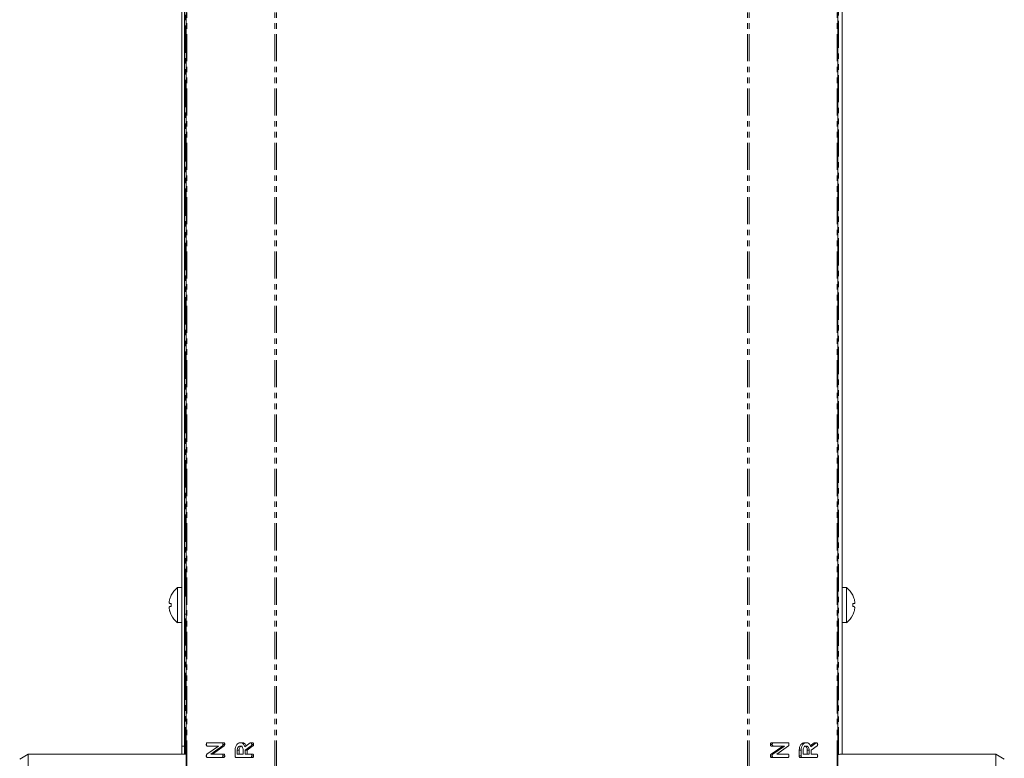
# Model space of a CAD drawing. Units: millimetres. Extents: x -193 to 7743, y -1356 to -159.
# Drawn here: x -105 to 125, y -930 to -758 of the extents above; entities that cross this region are included whole.
import ezdxf

# ---------------------------------------------------------------- set-up
doc = ezdxf.new("R2010")
doc.units = ezdxf.units.MM
doc.linetypes.add('PHANTOM', pattern=[12.7, 6.35, -1.27, 1.27, -1.27, 1.27, -1.27])

msp = doc.modelspace()

# ---------------------------------------------------------------- linework, layer by layer
at = {"color": 7, "linetype": 'Continuous', "lineweight": 18}
for p, q in [((-66.59, -1059.46), (-66.59, -289.46)), ((85.62, -1059.46), (85.62, -289.46)), ((86.62, -929.24), (86.62, -419.68)), ((-67.59, -927.46), (-67.59, -521.46)), ((-66.99, -927.46), (-66.99, -521.46)), ((-67.59, -890.36), (-68.59, -890.36)), ((-68.59, -898.56), (-68.59, -890.36)), ((-66.59, -892.36), (-66.99, -892.36)), ((87.62, -890.36), (86.62, -890.36)), ((87.62, -890.36), (87.62, -898.56)), ((-70.08, -894.1), (-70.41, -894.1)), ((89.12, -894.11), (89.45, -894.11)), ((89.45, -893.01), (89.45, -893.01)), ((-70.08, -894.8), (-70.42, -894.8)), ((-70.42, -895.9), (-70.42, -895.9)), ((-70.09, -896.76), (-70.08, -896.76)), ((-66.99, -896.56), (-66.59, -896.56)), ((89.12, -894.81), (89.45, -894.81)), ((-68.59, -898.56), (-67.59, -898.56)), ((86.62, -898.56), (87.62, -898.56)), ((-61.64, -926.61), (-58.24, -926.61)), ((-58.24, -926.61), (-57.82, -926.61)), ((-53.98, -926.61), (-53.56, -926.61)), ((-52.91, -927.58), (-51.64, -926.66)), ((-51.53, -926.61), (-51.1, -926.61)), ((70.56, -926.61), (70.14, -926.61)), ((70.56, -926.61), (73.96, -926.61)), ((78.22, -926.61), (77.8, -926.61)), ((79.2, -927.34), (80.14, -926.66)), ((79.29, -927.58), (80.57, -926.66)), ((80.68, -926.61), (80.25, -926.61)), ((-66.99, -927.46), (-67.59, -927.46)), ((-67.59, -927.46), (-67.59, -929.24)), ((-66.99, -927.46), (-66.99, -929.24)), ((-61.75, -929.33), (-59.03, -927.39)), ((-59.03, -927.39), (-61.64, -927.39)), ((-58.11, -927.36), (-60.83, -929.28)), ((-57.69, -927.36), (-60.41, -929.28)), ((-58.11, -927.36), (-57.69, -927.36)), ((-58, -927.04), (-57.57, -927.04)), ((-55.17, -929.72), (-55.17, -928.38)), ((-54.67, -928.38), (-54.67, -929.28)), ((-54.67, -928.38), (-54.24, -928.38)), ((-54.24, -928.38), (-54.24, -929.28)), ((-53.28, -929.28), (-53.28, -928.38)), ((-51.41, -927.36), (-52.78, -928.33)), ((-52.78, -928.33), (-52.78, -929.28)), ((-52.78, -928.33), (-52.36, -928.33)), ((-50.99, -927.36), (-52.36, -928.33)), ((-52.36, -928.33), (-52.36, -929.28)), ((-51.41, -927.36), (-50.99, -927.36)), ((-51.28, -927.04), (-50.86, -927.04)), ((70.32, -927.04), (69.89, -927.04)), ((70.03, -929.33), (72.75, -927.39)), ((70.56, -927.39), (70.14, -927.39)), ((70.46, -929.33), (73.17, -927.39)), ((73.17, -927.39), (70.56, -927.39)), ((74.09, -927.36), (71.37, -929.28)), ((76.61, -929.72), (76.61, -928.38)), ((77.03, -928.38), (76.61, -928.38)), ((77.03, -929.72), (77.03, -928.38)), ((77.53, -928.38), (77.53, -929.28)), ((78.5, -929.28), (78.5, -928.38)), ((78.92, -928.38), (78.5, -928.38)), ((78.92, -929.28), (78.92, -928.38)), ((80.79, -927.36), (79.42, -928.33)), ((79.42, -928.33), (79.42, -929.28)), ((-103.48, -929.31), (-105.48, -930.46)), ((-66.59, -929.31), (-103.48, -929.31)), ((-103.48, -929.31), (-103.48, -959.46)), ((-58.24, -930.06), (-61.64, -930.06)), ((-60.83, -929.28), (-58.24, -929.28)), ((-58.24, -929.28), (-57.82, -929.28)), ((-58.24, -930.06), (-57.82, -930.06)), ((-58, -929.71), (-57.57, -929.71)), ((-51.52, -930.06), (-54.92, -930.06)), ((-54.67, -929.28), (-53.28, -929.28)), ((-52.78, -929.28), (-51.52, -929.28)), ((-51.52, -929.28), (-51.1, -929.28)), ((-51.52, -930.06), (-51.1, -930.06)), ((-51.28, -929.71), (-50.86, -929.71)), ((70.32, -929.72), (69.89, -929.72)), ((70.46, -929.33), (70.03, -929.33)), ((70.56, -930.06), (70.14, -930.06)), ((73.96, -930.06), (70.56, -930.06)), ((71.37, -929.28), (73.96, -929.28)), ((77.03, -929.72), (76.61, -929.72)), ((77.28, -930.06), (76.85, -930.06)), ((80.68, -930.06), (77.28, -930.06)), ((77.53, -929.28), (78.92, -929.28)), ((79.42, -929.28), (80.68, -929.28)), ((122.52, -929.31), (86.27, -929.31)), ((124.52, -930.46), (122.52, -929.31)), ((122.52, -959.46), (122.52, -929.31))]:
    msp.add_line(p, q, dxfattribs=at)
at = {"color": 8, "linetype": 'PHANTOM', "lineweight": 18}
for p, q in [((-66.41, -1059.46), (-66.41, -289.46)), ((-45.91, -1059.46), (-45.91, -289.46)), ((-45.48, -1059.46), (-45.48, -289.46)), ((64.52, -1059.46), (64.52, -289.46)), ((64.94, -1059.46), (64.94, -289.46)), ((85.45, -1059.46), (85.45, -289.46)), ((85.82, -929.35), (85.82, -419.56)), ((-66.79, -892.36), (-66.79, -726.56)), ((-66.79, -929.31), (-66.79, -896.56)), ((80.57, -926.66), (80.14, -926.66))]:
    msp.add_line(p, q, dxfattribs=at)
at = {"color": 7, "linetype": 'Continuous', "lineweight": 18, "flags": 128}
msp.add_lwpolyline([(89.12, -896.76), (89.12, -896.76), (89.12, -896.76), (89.13, -896.76), (89.13, -896.76)], dxfattribs=at)
at = {"color": 7, "linetype": 'Continuous', "lineweight": 18}
for centre, radius, start, end in [((-65.51, -894.46), 5.11, 153.2889, 163.4421), ((-65.51, -894.46), 5.13, 126.8699, 153.2693), ((-70.13, -892.22), 0.0839, 50.8538, 59.1506), ((84.55, -894.46), 5.13, 26.7307, 53.1301), ((89.17, -892.22), 0.0839, 120.8494, 129.1462), ((84.55, -894.46), 5.11, 16.4047, 26.7111), ((-63.9, -894.46), 6.19, 176.6903, 183.1856), ((82.93, -894.46), 6.19, 356.6903, 3.1855), ((-65.51, -894.46), 5.11, 196.4047, 206.7111), ((-65.51, -894.46), 5.13, 206.7307, 233.1301), ((84.55, -894.46), 5.13, 306.8699, 333.2693), ((84.55, -894.46), 5.11, 333.2889, 343.4421)]:
    msp.add_arc(centre, radius, start, end, dxfattribs=at)
for points, knots in [([(-70.41, -893), (-70.44, -893.12), (-70.51, -893.36), (-70.55, -893.68), (-70.54, -893.93), (-70.49, -894.07), (-70.44, -894.09), (-70.41, -894.1)], [0, 0, 0, 0, 0.2087, 0.429672, 0.640008, 0.846347, 1, 1, 1, 1]), ([(89.45, -894.11), (89.48, -894.1), (89.55, -894.07), (89.59, -893.88), (89.58, -893.6), (89.53, -893.3), (89.48, -893.1), (89.45, -893.01)], [0, 0, 0, 0, 0.208796, 0.429731, 0.640123, 0.84656, 1, 1, 1, 1]), ([(-70.42, -894.8), (-70.45, -894.82), (-70.51, -894.85), (-70.55, -895.04), (-70.54, -895.31), (-70.49, -895.62), (-70.44, -895.82), (-70.42, -895.9)], [0, 0, 0, 0, 0.2087958, 0.4297296, 0.6401274, 0.8465604, 1, 1, 1, 1]), ([(89.45, -895.91), (89.48, -895.8), (89.54, -895.56), (89.59, -895.23), (89.58, -894.98), (89.53, -894.85), (89.47, -894.82), (89.45, -894.81)], [0, 0, 0, 0, 0.2087, 0.429672, 0.640008, 0.846347, 1, 1, 1, 1]), ([(-61.89, -927.04), (-61.88, -926.98), (-61.88, -926.86), (-61.83, -926.7), (-61.74, -926.62), (-61.67, -926.61), (-61.64, -926.61)], [0, 0, 0, 0, 0.2809335, 0.5603905, 0.7797599, 1, 1, 1, 1]), ([(-58.24, -926.61), (-58.21, -926.61), (-58.16, -926.61), (-58.08, -926.67), (-58.01, -926.81), (-58, -926.95), (-58, -927.04)], [0, 0, 0, 0, 0.18743, 0.37411, 0.561104, 1, 1, 1, 1]), ([(-57.82, -926.61), (-57.79, -926.61), (-57.73, -926.61), (-57.66, -926.67), (-57.58, -926.81), (-57.58, -926.95), (-57.57, -927.04)], [0, 0, 0, 0, 0.1874237, 0.374106, 0.5610967, 1, 1, 1, 1]), ([(-55.17, -928.38), (-55.15, -928.12), (-55.12, -927.61), (-54.8, -927.04), (-54.4, -926.67), (-54.12, -926.63), (-53.98, -926.61)], [0, 0, 0, 0, 0.279914, 0.559513, 0.779803, 1, 1, 1, 1]), ([(-53.98, -926.61), (-53.85, -926.62), (-53.6, -926.64), (-53.27, -926.85), (-53.03, -927.19), (-52.95, -927.45), (-52.91, -927.58)], [0, 0, 0, 0, 0.280341, 0.559782, 0.7797, 1, 1, 1, 1]), ([(-53.56, -926.61), (-53.43, -926.62), (-53.17, -926.64), (-52.85, -926.86), (-52.65, -927.12), (-52.59, -927.29), (-52.57, -927.34)], [0, 0, 0, 0, 0.326696, 0.652342, 0.908627, 1, 1, 1, 1]), ([(-51.64, -926.66), (-51.62, -926.64), (-51.58, -926.62), (-51.54, -926.61), (-51.53, -926.61)], [0, 0, 0, 0, 0.56024, 1, 1, 1, 1]), ([(-51.53, -926.61), (-51.49, -926.62), (-51.41, -926.65), (-51.33, -926.77), (-51.29, -926.9), (-51.28, -926.99), (-51.28, -927.04)], [0, 0, 0, 0, 0.27764, 0.558275, 0.779104, 1, 1, 1, 1]), ([(-51.1, -926.61), (-51.06, -926.62), (-50.98, -926.65), (-50.9, -926.77), (-50.86, -926.9), (-50.86, -926.99), (-50.86, -927.04)], [0, 0, 0, 0, 0.277631, 0.55827, 0.779101, 1, 1, 1, 1]), ([(69.89, -927.04), (69.89, -926.98), (69.9, -926.86), (69.94, -926.7), (70.04, -926.62), (70.1, -926.61), (70.14, -926.61)], [0, 0, 0, 0, 0.280934, 0.560393, 0.77976, 1, 1, 1, 1]), ([(70.32, -927.04), (70.32, -926.98), (70.32, -926.86), (70.37, -926.7), (70.46, -926.62), (70.53, -926.61), (70.56, -926.61)], [0, 0, 0, 0, 0.280933, 0.56039, 0.779756, 1, 1, 1, 1]), ([(73.96, -926.61), (73.99, -926.61), (74.04, -926.61), (74.12, -926.67), (74.2, -926.81), (74.2, -926.95), (74.21, -927.04)], [0, 0, 0, 0, 0.187431, 0.374112, 0.561101, 1, 1, 1, 1]), ([(76.61, -928.38), (76.63, -928.12), (76.66, -927.61), (76.98, -927.04), (77.37, -926.67), (77.66, -926.63), (77.8, -926.61)], [0, 0, 0, 0, 0.279914, 0.559513, 0.779804, 1, 1, 1, 1]), ([(77.03, -928.38), (77.05, -928.12), (77.09, -927.61), (77.41, -927.04), (77.8, -926.67), (78.08, -926.63), (78.22, -926.61)], [0, 0, 0, 0, 0.279913, 0.559513, 0.779804, 1, 1, 1, 1]), ([(78.22, -926.61), (78.35, -926.62), (78.6, -926.64), (78.93, -926.85), (79.17, -927.19), (79.25, -927.45), (79.29, -927.58)], [0, 0, 0, 0, 0.28034, 0.559779, 0.7797, 1, 1, 1, 1]), ([(80.14, -926.66), (80.16, -926.64), (80.2, -926.62), (80.24, -926.61), (80.25, -926.61)], [0, 0, 0, 0, 0.560218, 1, 1, 1, 1]), ([(80.57, -926.66), (80.59, -926.64), (80.62, -926.62), (80.66, -926.61), (80.68, -926.61)], [0, 0, 0, 0, 0.560222, 1, 1, 1, 1]), ([(80.68, -926.61), (80.72, -926.62), (80.79, -926.65), (80.87, -926.77), (80.92, -926.9), (80.92, -926.99), (80.92, -927.04)], [0, 0, 0, 0, 0.277631, 0.558274, 0.779102, 1, 1, 1, 1]), ([(-61.64, -927.39), (-61.68, -927.39), (-61.75, -927.38), (-61.85, -927.29), (-61.88, -927.16), (-61.89, -927.08), (-61.89, -927.04)], [0, 0, 0, 0, 0.280643, 0.558511, 0.779109, 1, 1, 1, 1]), ([(-58, -927.04), (-58, -927.12), (-58.01, -927.24), (-58.08, -927.33), (-58.11, -927.36)], [0, 0, 0, 0, 0.559762, 1, 1, 1, 1]), ([(-57.57, -927.04), (-57.58, -927.12), (-57.59, -927.24), (-57.66, -927.33), (-57.69, -927.36)], [0, 0, 0, 0, 0.559763, 1, 1, 1, 1]), ([(-53.97, -927.39), (-54.08, -927.41), (-54.28, -927.44), (-54.51, -927.71), (-54.65, -928.03), (-54.66, -928.26), (-54.67, -928.38)], [0, 0, 0, 0, 0.279654, 0.559344, 0.779527, 1, 1, 1, 1]), ([(-53.55, -927.39), (-53.65, -927.41), (-53.86, -927.44), (-54.08, -927.71), (-54.22, -928.03), (-54.24, -928.26), (-54.24, -928.38)], [0, 0, 0, 0, 0.279659, 0.559348, 0.779528, 1, 1, 1, 1]), ([(-53.28, -928.38), (-53.29, -928.23), (-53.31, -927.94), (-53.5, -927.62), (-53.73, -927.42), (-53.89, -927.4), (-53.97, -927.39)], [0, 0, 0, 0, 0.279679, 0.55935, 0.779538, 1, 1, 1, 1]), ([(-51.28, -927.04), (-51.28, -927.08), (-51.28, -927.15), (-51.32, -927.27), (-51.38, -927.33), (-51.41, -927.36)], [0, 0, 0, 0, 0.280928, 0.561892, 1, 1, 1, 1]), ([(-50.86, -927.04), (-50.86, -927.08), (-50.86, -927.15), (-50.9, -927.27), (-50.95, -927.33), (-50.99, -927.36)], [0, 0, 0, 0, 0.280931, 0.561894, 1, 1, 1, 1]), ([(70.14, -927.39), (70.1, -927.39), (70.02, -927.38), (69.93, -927.29), (69.9, -927.16), (69.89, -927.08), (69.89, -927.04)], [0, 0, 0, 0, 0.280643, 0.558511, 0.779109, 1, 1, 1, 1]), ([(70.56, -927.39), (70.52, -927.39), (70.45, -927.38), (70.36, -927.29), (70.32, -927.16), (70.32, -927.08), (70.32, -927.04)], [0, 0, 0, 0, 0.280643, 0.558511, 0.779109, 1, 1, 1, 1]), ([(74.21, -927.04), (74.2, -927.12), (74.19, -927.24), (74.12, -927.33), (74.09, -927.36)], [0, 0, 0, 0, 0.559762, 1, 1, 1, 1]), ([(78.23, -927.39), (78.13, -927.41), (77.92, -927.44), (77.69, -927.71), (77.55, -928.03), (77.54, -928.26), (77.53, -928.38)], [0, 0, 0, 0, 0.2796567, 0.5593466, 0.7795273, 1, 1, 1, 1]), ([(78.5, -928.38), (78.49, -928.23), (78.46, -927.94), (78.27, -927.62), (78.05, -927.42), (77.88, -927.4), (77.8, -927.39)], [0, 0, 0, 0, 0.27968, 0.559352, 0.779538, 1, 1, 1, 1]), ([(78.92, -928.38), (78.91, -928.23), (78.89, -927.94), (78.7, -927.62), (78.47, -927.42), (78.31, -927.4), (78.23, -927.39)], [0, 0, 0, 0, 0.279679, 0.55935, 0.779538, 1, 1, 1, 1]), ([(80.92, -927.04), (80.92, -927.08), (80.92, -927.15), (80.88, -927.27), (80.82, -927.33), (80.79, -927.36)], [0, 0, 0, 0, 0.28093, 0.561898, 1, 1, 1, 1]), ([(-61.89, -929.72), (-61.88, -929.63), (-61.87, -929.47), (-61.78, -929.38), (-61.75, -929.33)], [0, 0, 0, 0, 0.559896, 1, 1, 1, 1]), ([(-61.64, -930.06), (-61.68, -930.06), (-61.75, -930.06), (-61.84, -929.97), (-61.88, -929.84), (-61.89, -929.76), (-61.89, -929.72)], [0, 0, 0, 0, 0.280563, 0.558409, 0.778999, 1, 1, 1, 1]), ([(-58.24, -929.28), (-58.21, -929.28), (-58.16, -929.29), (-58.08, -929.34), (-58.01, -929.48), (-58, -929.62), (-58, -929.71)], [0, 0, 0, 0, 0.187148, 0.374035, 0.561178, 1, 1, 1, 1]), ([(-58, -929.71), (-58, -929.76), (-58, -929.87), (-58.06, -930), (-58.15, -930.06), (-58.21, -930.06), (-58.24, -930.06)], [0, 0, 0, 0, 0.28056, 0.558816, 0.778916, 1, 1, 1, 1]), ([(-57.82, -929.28), (-57.79, -929.28), (-57.73, -929.29), (-57.66, -929.34), (-57.58, -929.48), (-57.58, -929.62), (-57.57, -929.71)], [0, 0, 0, 0, 0.1871541, 0.3740395, 0.5611804, 1, 1, 1, 1]), ([(-57.57, -929.71), (-57.58, -929.76), (-57.58, -929.87), (-57.64, -930), (-57.73, -930.06), (-57.79, -930.06), (-57.82, -930.06)], [0, 0, 0, 0, 0.280566, 0.55882, 0.778922, 1, 1, 1, 1]), ([(-54.92, -930.06), (-54.96, -930.06), (-55.04, -930.06), (-55.13, -929.97), (-55.16, -929.84), (-55.17, -929.76), (-55.17, -929.72)], [0, 0, 0, 0, 0.28056, 0.558407, 0.778998, 1, 1, 1, 1]), ([(-51.52, -929.28), (-51.5, -929.28), (-51.44, -929.29), (-51.36, -929.34), (-51.29, -929.48), (-51.28, -929.62), (-51.28, -929.71)], [0, 0, 0, 0, 0.186995, 0.373911, 0.561064, 1, 1, 1, 1]), ([(-51.28, -929.71), (-51.28, -929.76), (-51.29, -929.87), (-51.35, -930), (-51.44, -930.06), (-51.5, -930.06), (-51.52, -930.06)], [0, 0, 0, 0, 0.2805604, 0.5588196, 0.7789154, 1, 1, 1, 1]), ([(-51.1, -929.28), (-51.07, -929.28), (-51.02, -929.29), (-50.94, -929.34), (-50.86, -929.48), (-50.86, -929.62), (-50.86, -929.71)], [0, 0, 0, 0, 0.186995, 0.373911, 0.561062, 1, 1, 1, 1]), ([(-50.86, -929.71), (-50.86, -929.76), (-50.86, -929.87), (-50.92, -930), (-51.01, -930.06), (-51.07, -930.06), (-51.1, -930.06)], [0, 0, 0, 0, 0.280561, 0.558815, 0.77892, 1, 1, 1, 1]), ([(69.89, -929.72), (69.9, -929.63), (69.91, -929.47), (69.99, -929.38), (70.03, -929.33)], [0, 0, 0, 0, 0.559891, 1, 1, 1, 1]), ([(70.14, -930.06), (70.1, -930.06), (70.03, -930.06), (69.93, -929.97), (69.9, -929.84), (69.89, -929.76), (69.89, -929.72)], [0, 0, 0, 0, 0.280563, 0.558409, 0.778999, 1, 1, 1, 1]), ([(70.32, -929.72), (70.32, -929.63), (70.33, -929.47), (70.42, -929.38), (70.46, -929.33)], [0, 0, 0, 0, 0.55989, 1, 1, 1, 1]), ([(70.56, -930.06), (70.52, -930.06), (70.45, -930.06), (70.36, -929.97), (70.32, -929.84), (70.32, -929.76), (70.32, -929.72)], [0, 0, 0, 0, 0.280564, 0.558414, 0.778998, 1, 1, 1, 1]), ([(73.96, -929.28), (73.99, -929.28), (74.05, -929.29), (74.12, -929.34), (74.2, -929.48), (74.2, -929.62), (74.21, -929.71)], [0, 0, 0, 0, 0.187154, 0.37404, 0.561181, 1, 1, 1, 1]), ([(74.21, -929.71), (74.2, -929.76), (74.2, -929.87), (74.14, -930), (74.05, -930.06), (73.99, -930.06), (73.96, -930.06)], [0, 0, 0, 0, 0.280562, 0.558814, 0.778915, 1, 1, 1, 1]), ([(76.85, -930.06), (76.82, -930.06), (76.74, -930.06), (76.65, -929.97), (76.61, -929.84), (76.61, -929.76), (76.61, -929.72)], [0, 0, 0, 0, 0.280553, 0.558402, 0.778995, 1, 1, 1, 1]), ([(77.28, -930.06), (77.24, -930.06), (77.17, -930.06), (77.08, -929.97), (77.04, -929.84), (77.03, -929.76), (77.03, -929.72)], [0, 0, 0, 0, 0.280567, 0.558412, 0.779001, 1, 1, 1, 1]), ([(80.68, -929.28), (80.71, -929.28), (80.76, -929.29), (80.84, -929.34), (80.91, -929.48), (80.92, -929.62), (80.92, -929.71)], [0, 0, 0, 0, 0.1869942, 0.37391, 0.5610654, 1, 1, 1, 1]), ([(80.92, -929.71), (80.92, -929.76), (80.92, -929.87), (80.86, -930), (80.77, -930.06), (80.71, -930.06), (80.68, -930.06)], [0, 0, 0, 0, 0.280561, 0.558812, 0.778916, 1, 1, 1, 1]), ([(85.62, -929.47), (85.63, -929.46), (85.63, -929.44), (85.68, -929.41), (85.75, -929.38), (85.8, -929.36), (85.82, -929.35)], [0, 0, 0, 0, 0.249994, 0.499996, 0.749997, 1, 1, 1, 1]), ([(85.82, -929.35), (85.93, -929.34), (86.14, -929.32), (86.4, -929.29), (86.59, -929.27), (86.61, -929.25), (86.62, -929.24)], [0, 0, 0, 0, 0.249999, 0.500001, 0.749999, 1, 1, 1, 1])]:
    msp.add_open_spline(points, degree=3, knots=knots, dxfattribs=at)

doc.saveas('drawing.dxf')
